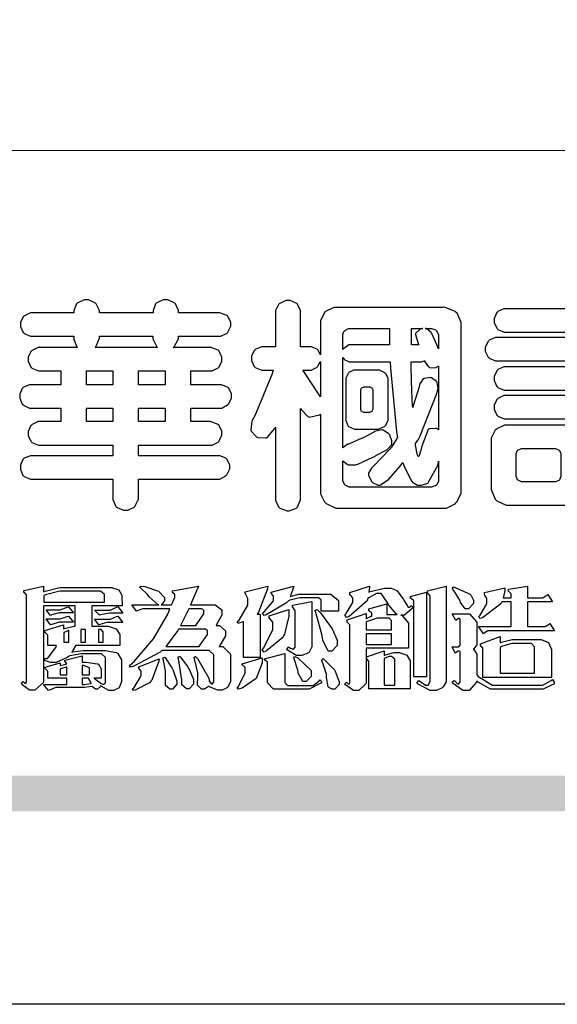
# Model space of a CAD drawing. Units: millimetres. Extents: x 1259 to 5039, y 913 to 1804.
# Drawn here: x 1300 to 1343, y 913 to 992 of the extents above; entities that cross this region are included whole.
import ezdxf

# ---------------------------------------------------------------- set-up
doc = ezdxf.new("R2010")
doc.units = ezdxf.units.MM

# ---------------------------------------------------------------- blocks, each defined once
blk = doc.blocks.new('華槶訂製')
at = {"color": 250}
for points in [[(9364.547, 3763.45), (9364.547, 3762.794), (9364.547, 3762.698), (9364.652, 3762.436), (9364.677, 3762.408), (9364.7, 3762.392), (9364.935, 3762.291), (9365.016, 3762.291), (9365.1, 3762.291), (9365.334, 3762.408), (9365.355, 3762.431), (9365.378, 3762.455), (9365.495, 3762.709), (9365.495, 3762.794), (9365.495, 3763.45), (9368.438, 3763.45), (9368.516, 3763.45), (9368.736, 3763.567), (9368.754, 3763.59), (9368.773, 3763.611), (9368.883, 3763.824), (9368.883, 3763.894), (9368.883, 3763.974), (9368.773, 3764.19), (9368.754, 3764.21), (9368.736, 3764.228), (9368.511, 3764.316), (9368.438, 3764.316), (9365.495, 3764.316), (9365.495, 3764.713), (9368.157, 3764.713), (9368.235, 3764.713), (9368.451, 3764.819), (9368.472, 3764.842), (9368.492, 3764.862), (9368.589, 3765.076), (9368.589, 3765.146), (9368.589, 3765.225), (9368.492, 3765.442), (9368.472, 3765.462), (9368.451, 3765.479), (9368.187, 3765.577), (9368.157, 3765.579), (9367.442, 3765.579), (9367.442, 3766.082), (9368.508, 3766.082), (9368.586, 3766.082), (9368.802, 3766.2), (9368.824, 3766.223), (9368.843, 3766.244), (9368.952, 3766.457), (9368.952, 3766.528), (9368.952, 3766.607), (9368.843, 3766.824), (9368.824, 3766.843), (9368.802, 3766.861), (9368.581, 3766.949), (9368.508, 3766.949), (9367.442, 3766.949), (9367.442, 3767.463), (9368.157, 3767.463), (9368.235, 3767.463), (9368.451, 3767.569), (9368.472, 3767.592), (9368.492, 3767.613), (9368.589, 3767.827), (9368.589, 3767.897), (9368.589, 3767.976), (9368.492, 3768.192), (9368.472, 3768.212), (9368.451, 3768.23), (9368.187, 3768.328), (9368.157, 3768.329), (9366.785, 3768.329), (9366.817, 3768.35), (9366.984, 3768.652), (9366.984, 3768.751), (9368.472, 3768.751), (9368.554, 3768.751), (9368.78, 3768.86), (9368.801, 3768.88), (9368.817, 3768.901), (9368.918, 3769.114), (9368.918, 3769.184), (9368.918, 3769.264), (9368.817, 3769.48), (9368.801, 3769.499), (9368.78, 3769.517), (9368.506, 3769.616), (9368.472, 3769.617), (9366.984, 3769.617), (9366.984, 3769.705), (9366.867, 3769.947), (9366.845, 3769.967), (9366.82, 3769.988), (9366.582, 3770.096), (9366.504, 3770.096), (9366.417, 3770.096), (9366.176, 3769.988), (9366.153, 3769.967), (9366.132, 3769.947), (9366.036, 3769.7), (9366.036, 3769.617), (9364.055, 3769.617), (9364.055, 3769.705), (9363.928, 3769.947), (9363.902, 3769.967), (9363.877, 3769.988), (9363.642, 3770.096), (9363.563, 3770.096), (9363.477, 3770.096), (9363.243, 3769.988), (9363.223, 3769.967), (9363.202, 3769.947), (9363.095, 3769.7), (9363.095, 3769.617), (9361.569, 3769.617), (9361.487, 3769.617), (9361.262, 3769.508), (9361.242, 3769.487), (9361.221, 3769.467), (9361.114, 3769.256), (9361.114, 3769.184), (9361.114, 3769.106), (9361.221, 3768.889), (9361.242, 3768.868), (9361.259, 3768.849), (9361.492, 3768.751), (9361.569, 3768.751), (9363.095, 3768.751), (9363.095, 3768.715), (9363.095, 3768.619), (9363.21, 3768.354), (9363.234, 3768.329), (9361.864, 3768.329), (9361.778, 3768.329), (9361.547, 3768.222), (9361.524, 3768.201), (9361.503, 3768.181), (9361.407, 3767.968), (9361.407, 3767.897), (9361.407, 3767.818), (9361.503, 3767.602), (9361.524, 3767.581), (9361.544, 3767.561), (9361.783, 3767.463), (9361.864, 3767.463), (9362.613, 3767.463), (9362.613, 3766.949), (9361.536, 3766.949), (9361.452, 3766.949), (9361.226, 3766.852), (9361.207, 3766.83), (9361.185, 3766.811), (9361.089, 3766.599), (9361.089, 3766.528), (9361.089, 3766.45), (9361.185, 3766.233), (9361.207, 3766.212), (9361.226, 3766.193), (9361.458, 3766.082), (9361.536, 3766.082), (9362.613, 3766.082), (9362.613, 3765.579), (9361.864, 3765.579), (9361.778, 3765.579), (9361.547, 3765.471), (9361.524, 3765.45), (9361.503, 3765.431), (9361.407, 3765.218), (9361.407, 3765.146), (9361.407, 3765.068), (9361.503, 3764.851), (9361.524, 3764.83), (9361.544, 3764.81), (9361.783, 3764.713), (9361.864, 3764.713), (9364.547, 3764.713), (9364.547, 3764.316), (9361.569, 3764.316), (9361.485, 3764.316), (9361.254, 3764.219), (9361.231, 3764.199), (9361.21, 3764.176), (9361.114, 3763.966), (9361.114, 3763.894), (9361.114, 3763.813), (9361.21, 3763.588), (9361.231, 3763.567), (9361.25, 3763.549), (9361.49, 3763.45), (9361.569, 3763.45), (9364.547, 3763.45)], [(9376.805, 3762.373), (9376.923, 3762.373), (9377.242, 3762.538), (9377.274, 3762.572), (9377.305, 3762.605), (9377.473, 3762.914), (9377.473, 3763.017), (9377.473, 3769.218), (9377.469, 3769.26), (9377.315, 3769.602), (9377.286, 3769.628), (9377.25, 3769.664), (9376.85, 3769.819), (9376.805, 3769.815), (9372.855, 3769.815), (9372.746, 3769.815), (9372.453, 3769.679), (9372.423, 3769.651), (9372.393, 3769.62), (9372.247, 3769.319), (9372.247, 3769.218), (9372.247, 3768.061), (9372.24, 3768.082), (9372.152, 3768.237), (9372.141, 3768.248), (9372.12, 3768.266), (9371.898, 3768.352), (9371.825, 3768.352), (9371.508, 3768.352), (9371.508, 3769.617), (9371.508, 3769.702), (9371.39, 3769.936), (9371.368, 3769.955), (9371.347, 3769.973), (9371.124, 3770.072), (9371.05, 3770.072), (9370.966, 3770.072), (9370.734, 3769.965), (9370.712, 3769.944), (9370.691, 3769.925), (9370.582, 3769.695), (9370.582, 3769.617), (9370.582, 3768.352), (9370.149, 3768.352), (9370.062, 3768.352), (9369.831, 3768.256), (9369.808, 3768.235), (9369.791, 3768.212), (9369.691, 3768.002), (9369.691, 3767.931), (9369.691, 3767.849), (9369.791, 3767.624), (9369.808, 3767.603), (9369.828, 3767.587), (9370.068, 3767.486), (9370.149, 3767.486), (9370.489, 3767.486), (9370.453, 3767.353), (9369.81, 3765.798), (9369.714, 3765.626), (9369.696, 3765.595), (9369.659, 3765.281), (9369.669, 3765.252), (9369.677, 3765.225), (9369.864, 3765.024), (9369.89, 3765.006), (9369.919, 3764.995), (9370.214, 3764.975), (9370.243, 3764.983), (9370.269, 3764.993), (9370.549, 3765.322), (9370.582, 3765.38), (9370.582, 3762.76), (9370.582, 3762.671), (9370.691, 3762.421), (9370.712, 3762.397), (9370.734, 3762.377), (9371.015, 3762.272), (9371.05, 3762.268), (9371.083, 3762.272), (9371.355, 3762.377), (9371.379, 3762.397), (9371.399, 3762.421), (9371.508, 3762.675), (9371.508, 3762.76), (9371.508, 3766.07), (9371.53, 3766.026), (9371.783, 3765.764), (9371.812, 3765.755), (9371.843, 3765.746), (9372.207, 3765.834), (9372.247, 3765.86), (9372.247, 3763.017), (9372.247, 3762.906), (9372.401, 3762.608), (9372.434, 3762.572), (9372.463, 3762.543), (9372.813, 3762.376), (9372.855, 3762.373), (9376.805, 3762.373)], [(9389.097, 3763.251), (9388.959, 3763.248), (9388.445, 3763.199), (9388.152, 3763.103), (9388.125, 3763.076), (9388.107, 3763.056), (9388.017, 3762.781), (9388.02, 3762.748), (9388.02, 3762.667), (9388.157, 3762.441), (9388.184, 3762.419), (9388.204, 3762.4), (9388.461, 3762.302), (9388.547, 3762.302), (9388.83, 3762.32), (9391.221, 3762.672), (9391.418, 3762.724), (9391.456, 3762.737), (9391.728, 3762.921), (9391.745, 3762.947), (9391.757, 3762.973), (9391.778, 3763.266), (9391.77, 3763.297), (9391.76, 3763.33), (9391.584, 3763.564), (9391.558, 3763.578), (9391.529, 3763.592), (9391.197, 3763.603), (9391.16, 3763.59), (9391.076, 3763.571), (9390.131, 3763.383), (9390.023, 3763.368), (9390.023, 3764.047), (9390.093, 3764.083), (9390.855, 3764.482), (9390.938, 3764.526), (9391.11, 3764.249), (9392.274, 3763.158), (9393.843, 3762.473), (9394.219, 3762.397), (9394.25, 3762.397), (9394.335, 3762.376), (9394.348, 3762.373), (9394.389, 3762.371), (9394.719, 3762.408), (9394.747, 3762.419), (9394.773, 3762.434), (9394.957, 3762.678), (9394.97, 3762.713), (9394.974, 3762.745), (9394.934, 3763.036), (9394.923, 3763.063), (9394.901, 3763.093), (9394.265, 3763.336), (9394.161, 3763.355), (9394.066, 3763.377), (9393.228, 3763.629), (9393.152, 3763.66), (9393.313, 3763.733), (9393.891, 3764.055), (9394.17, 3764.319), (9394.183, 3764.363), (9394.188, 3764.399), (9394.109, 3764.69), (9394.089, 3764.713), (9394.582, 3764.713), (9394.656, 3764.713), (9394.857, 3764.814), (9394.875, 3764.83), (9394.892, 3764.851), (9394.981, 3765.047), (9394.981, 3765.112), (9394.981, 3765.182), (9394.892, 3765.375), (9394.875, 3765.392), (9394.857, 3765.41), (9394.651, 3765.497), (9394.582, 3765.497), (9391.617, 3765.497), (9391.617, 3765.52), (9391.636, 3765.527), (9391.814, 3765.603), (9391.828, 3765.614), (9391.874, 3765.644), (9392.097, 3766.034), (9392.097, 3766.165), (9392.097, 3766.913), (9392.097, 3767.012), (9391.95, 3767.281), (9391.921, 3767.31), (9391.895, 3767.338), (9391.562, 3767.467), (9391.524, 3767.463), (9390.282, 3767.463), (9390.282, 3767.685), (9391.839, 3767.685), (9391.913, 3767.685), (9392.115, 3767.786), (9392.133, 3767.802), (9392.149, 3767.823), (9392.239, 3768.019), (9392.239, 3768.084), (9392.239, 3768.154), (9392.149, 3768.347), (9392.133, 3768.364), (9392.115, 3768.382), (9391.908, 3768.47), (9391.839, 3768.47), (9390.282, 3768.47), (9390.282, 3768.692), (9391.745, 3768.692), (9391.819, 3768.692), (9392.017, 3768.788), (9392.038, 3768.808), (9392.056, 3768.829), (9392.144, 3769.025), (9392.144, 3769.09), (9392.144, 3769.161), (9392.056, 3769.355), (9392.038, 3769.371), (9392.02, 3769.389), (9391.814, 3769.464), (9391.745, 3769.464), (9390.282, 3769.464), (9390.282, 3769.617), (9390.282, 3769.702), (9390.155, 3769.936), (9390.129, 3769.955), (9390.108, 3769.977), (9389.887, 3770.072), (9389.813, 3770.072), (9389.727, 3770.072), (9389.496, 3769.965), (9389.473, 3769.944), (9389.452, 3769.928), (9389.356, 3769.695), (9389.356, 3769.617), (9389.356, 3769.464), (9388.77, 3769.464), (9388.785, 3769.493), (9388.804, 3769.786), (9388.793, 3769.815), (9388.78, 3769.84), (9388.596, 3770.024), (9388.57, 3770.038), (9388.541, 3770.05), (9388.269, 3770.05), (9388.243, 3770.038), (9388.215, 3770.03), (9388.01, 3769.825), (9387.995, 3769.793), (9387.974, 3769.755), (9387.728, 3769.377), (9387.702, 3769.335), (9387.673, 3769.304), (9387.362, 3769), (9387.328, 3768.972), (9387.299, 3768.95), (9387.142, 3768.697), (9387.141, 3768.668), (9387.138, 3768.639), (9387.216, 3768.377), (9387.234, 3768.352), (9387.245, 3768.341), (9387.362, 3768.245), (9387.375, 3768.235), (9387.369, 3768.227), (9387.339, 3768.119), (9387.339, 3768.084), (9387.339, 3768.014), (9387.427, 3767.82), (9387.445, 3767.802), (9387.462, 3767.786), (9387.717, 3767.688), (9387.75, 3767.685), (9389.356, 3767.685), (9389.356, 3767.463), (9388.148, 3767.463), (9388.047, 3767.463), (9387.779, 3767.338), (9387.75, 3767.31), (9387.725, 3767.285), (9387.598, 3767.024), (9387.598, 3766.936), (9387.598, 3766.106), (9387.598, 3766.025), (9387.684, 3765.803), (9387.702, 3765.779), (9387.722, 3765.764), (9387.937, 3765.685), (9388.008, 3765.685), (9388.083, 3765.685), (9388.292, 3765.782), (9388.313, 3765.802), (9388.329, 3765.82), (9388.427, 3766.075), (9388.43, 3766.106), (9388.43, 3766.55), (9388.427, 3766.575), (9388.534, 3766.691), (9388.57, 3766.691), (9389.356, 3766.691), (9389.356, 3765.895), (9389.356, 3765.795), (9389.49, 3765.525), (9389.52, 3765.497), (9387.527, 3765.497), (9387.45, 3765.497), (9387.242, 3765.401), (9387.222, 3765.38), (9387.204, 3765.364), (9387.118, 3765.175), (9387.118, 3765.112), (9387.118, 3765.042), (9387.204, 3764.848), (9387.222, 3764.83), (9387.24, 3764.814), (9387.494, 3764.716), (9387.527, 3764.713), (9389.415, 3764.713), (9389.287, 3764.661), (9387.727, 3764.27), (9387.54, 3764.246), (9387.5, 3764.244), (9387.207, 3764.106), (9387.188, 3764.081), (9387.167, 3764.062), (9387.071, 3763.832), (9387.071, 3763.754), (9387.076, 3763.725), (9387.213, 3763.46), (9387.234, 3763.438), (9387.292, 3763.401), (9387.875, 3763.38), (9388.845, 3763.593), (9389.097, 3763.671), (9389.097, 3763.251)], [(9393.739, 3766.773), (9393.739, 3766.721), (9393.671, 3766.575), (9393.656, 3766.562), (9393.635, 3766.547), (9393.195, 3766.539), (9393.129, 3766.55), (9393.046, 3766.572), (9392.73, 3766.536), (9392.53, 3766.326), (9392.507, 3766.258), (9392.5, 3766.227), (9392.53, 3765.934), (9392.543, 3765.908), (9392.572, 3765.864), (9393.324, 3765.621), (9393.444, 3765.614), (9393.672, 3765.614), (9394.312, 3765.779), (9394.359, 3765.813), (9394.405, 3765.852), (9394.66, 3766.399), (9394.664, 3766.469), (9394.664, 3769.592), (9394.664, 3769.687), (9394.547, 3769.944), (9394.524, 3769.967), (9394.503, 3769.985), (9394.271, 3770.084), (9394.195, 3770.084), (9394.112, 3770.084), (9393.888, 3769.977), (9393.868, 3769.955), (9393.847, 3769.933), (9393.739, 3769.679), (9393.739, 3769.592), (9393.739, 3766.773)], [(9379.136, 3769.768), (9379.053, 3769.768), (9378.829, 3769.661), (9378.809, 3769.64), (9378.788, 3769.62), (9378.692, 3769.407), (9378.692, 3769.335), (9378.692, 3769.257), (9378.788, 3769.041), (9378.809, 3769.019), (9378.829, 3769), (9379.058, 3768.902), (9379.136, 3768.902), (9381.469, 3768.902), (9381.547, 3768.902), (9381.763, 3769.011), (9381.785, 3769.031), (9381.804, 3769.052), (9381.902, 3769.265), (9381.902, 3769.335), (9381.902, 3769.415), (9381.804, 3769.632), (9381.785, 3769.651), (9381.763, 3769.669), (9381.5, 3769.767), (9381.469, 3769.768), (9379.136, 3769.768)], [(9384.211, 3768.808), (9384.211, 3763.614), (9384.211, 3763.556), (9384.153, 3763.394), (9384.141, 3763.38), (9384.109, 3763.35), (9383.764, 3763.3), (9383.179, 3763.372), (9383.028, 3763.403), (9382.945, 3763.424), (9382.621, 3763.388), (9382.41, 3763.17), (9382.383, 3763.098), (9382.374, 3763.067), (9382.392, 3762.775), (9382.406, 3762.748), (9382.421, 3762.719), (9382.704, 3762.514), (9382.746, 3762.503), (9382.828, 3762.485), (9383.513, 3762.368), (9383.567, 3762.361), (9383.718, 3762.359), (9384.346, 3762.415), (9384.794, 3762.563), (9384.856, 3762.607), (9384.908, 3762.646), (9385.172, 3763.118), (9385.172, 3763.274), (9385.172, 3768.808), (9385.852, 3768.808), (9385.94, 3768.808), (9386.179, 3768.927), (9386.203, 3768.95), (9386.223, 3768.974), (9386.332, 3769.202), (9386.332, 3769.277), (9386.332, 3769.36), (9386.223, 3769.586), (9386.203, 3769.605), (9386.179, 3769.63), (9385.933, 3769.734), (9385.852, 3769.734), (9382.559, 3769.734), (9382.471, 3769.734), (9382.227, 3769.627), (9382.207, 3769.605), (9382.187, 3769.583), (9382.077, 3769.353), (9382.077, 3769.277), (9382.077, 3769.192), (9382.187, 3768.959), (9382.207, 3768.938), (9382.227, 3768.919), (9382.476, 3768.808), (9382.559, 3768.808), (9384.211, 3768.808)], [(9393.129, 3769.592), (9393.105, 3769.614), (9392.885, 3769.709), (9392.813, 3769.709), (9392.73, 3769.709), (9392.504, 3769.614), (9392.484, 3769.592), (9392.466, 3769.573), (9392.369, 3769.309), (9392.367, 3769.277), (9392.367, 3767.112), (9392.367, 3767.024), (9392.475, 3766.785), (9392.496, 3766.76), (9392.515, 3766.741), (9392.781, 3766.635), (9392.813, 3766.632), (9392.844, 3766.635), (9393.108, 3766.754), (9393.129, 3766.773), (9393.148, 3766.795), (9393.258, 3767.034), (9393.258, 3767.112), (9393.258, 3769.277), (9393.258, 3769.356), (9393.148, 3769.573), (9393.129, 3769.592)], [(9374.813, 3768.422), (9373.371, 3768.422), (9373.298, 3768.422), (9373.098, 3768.285), (9373.078, 3768.26), (9373.078, 3768.785), (9373.078, 3768.829), (9373.145, 3768.946), (9373.16, 3768.961), (9373.171, 3768.974), (9373.293, 3769.031), (9373.335, 3769.031), (9374.813, 3769.031), (9374.813, 3768.422)], [(9375.621, 3769.031), (9376.044, 3769.031), (9376.016, 3769.031), (9375.943, 3769.003), (9375.938, 3768.997), (9375.917, 3768.989), (9375.779, 3768.842), (9375.774, 3768.821), (9375.771, 3768.806), (9375.867, 3768.476), (9375.891, 3768.422), (9375.621, 3768.422), (9375.621, 3769.031)], [(9376.371, 3768.855), (9376.358, 3768.88), (9376.192, 3769.026), (9376.173, 3769.031), (9376.137, 3769.031), (9376.348, 3769.031), (9376.365, 3769.034), (9376.521, 3768.986), (9376.536, 3768.972), (9376.55, 3768.961), (9376.625, 3768.803), (9376.628, 3768.785), (9376.628, 3768.282), (9376.607, 3768.341), (9376.394, 3768.818), (9376.371, 3768.855)], [(9363.89, 3768.329), (9363.917, 3768.354), (9364.052, 3768.674), (9364.055, 3768.715), (9364.055, 3768.751), (9366.024, 3768.751), (9366.024, 3768.647), (9366.171, 3768.359), (9366.2, 3768.329), (9363.89, 3768.329)], [(9378.82, 3768.704), (9378.738, 3768.704), (9378.511, 3768.596), (9378.492, 3768.575), (9378.471, 3768.556), (9378.363, 3768.343), (9378.363, 3768.271), (9378.363, 3768.192), (9378.471, 3767.976), (9378.492, 3767.955), (9378.51, 3767.936), (9378.742, 3767.838), (9378.82, 3767.838), (9381.915, 3767.838), (9381.996, 3767.838), (9382.221, 3767.947), (9382.242, 3767.967), (9382.26, 3767.987), (9382.359, 3768.201), (9382.359, 3768.271), (9382.359, 3768.35), (9382.26, 3768.567), (9382.242, 3768.587), (9382.221, 3768.605), (9381.949, 3768.702), (9381.915, 3768.704), (9378.82, 3768.704)], [(9389.356, 3768.47), (9388.042, 3768.47), (9388.065, 3768.499), (9388.233, 3768.688), (9388.243, 3768.692), (9389.356, 3768.692), (9389.356, 3768.47)], [(9372.247, 3766.503), (9372.2, 3766.577), (9371.651, 3767.4), (9371.589, 3767.486), (9371.825, 3767.486), (9371.903, 3767.486), (9372.12, 3767.605), (9372.141, 3767.628), (9372.152, 3767.639), (9372.24, 3767.797), (9372.247, 3767.815), (9372.247, 3766.503)], [(9374.859, 3764.607), (9374.823, 3764.564), (9374.237, 3763.951), (9374.156, 3763.871), (9374.135, 3763.852), (9374.027, 3763.675), (9374.027, 3763.614), (9374.029, 3763.592), (9374.135, 3763.365), (9374.156, 3763.344), (9374.179, 3763.328), (9374.393, 3763.23), (9374.415, 3763.227), (9374.463, 3763.23), (9374.784, 3763.445), (9375.204, 3763.925), (9375.305, 3764.059), (9375.346, 3763.956), (9375.627, 3763.37), (9375.645, 3763.355), (9375.665, 3763.336), (9375.85, 3763.227), (9375.914, 3763.227), (9375.984, 3763.227), (9376.174, 3763.274), (9376.195, 3763.286), (9376.236, 3763.3), (9376.596, 3763.953), (9376.628, 3764.07), (9376.628, 3764.117), (9376.628, 3763.425), (9376.628, 3763.377), (9376.569, 3763.242), (9376.558, 3763.227), (9376.544, 3763.215), (9376.368, 3763.149), (9376.348, 3763.145), (9373.335, 3763.145), (9373.314, 3763.149), (9373.16, 3763.226), (9373.148, 3763.238), (9373.135, 3763.253), (9373.078, 3763.383), (9373.078, 3763.425), (9373.078, 3764.129), (9373.087, 3764.114), (9373.236, 3763.998), (9373.254, 3763.989), (9373.281, 3763.98), (9373.552, 3763.98), (9373.583, 3763.989), (9373.628, 3764.007), (9374.193, 3764.259), (9374.262, 3764.293), (9374.307, 3764.318), (9374.68, 3764.517), (9374.707, 3764.537), (9374.739, 3764.558), (9374.895, 3764.738), (9374.895, 3764.796), (9374.895, 3764.873), (9374.815, 3765.074), (9374.8, 3765.101), (9374.782, 3765.125), (9374.569, 3765.269), (9374.543, 3765.275), (9374.519, 3765.278), (9374.255, 3765.211), (9374.226, 3765.193), (9374.205, 3765.178), (9373.853, 3764.996), (9373.804, 3764.972), (9373.754, 3764.949), (9373.323, 3764.762), (9373.288, 3764.749), (9373.264, 3764.741), (9373.089, 3764.623), (9373.078, 3764.607), (9373.078, 3767.955), (9373.08, 3767.952), (9373.127, 3767.895), (9373.137, 3767.885), (9373.152, 3767.874), (9373.316, 3767.802), (9373.371, 3767.802), (9374.836, 3767.802), (9374.841, 3767.56), (9375.067, 3765.211), (9375.106, 3764.983), (9375.082, 3764.949), (9374.877, 3764.638), (9374.859, 3764.607)], [(9375.868, 3764.9), (9375.95, 3765.05), (9376.563, 3766.619), (9376.605, 3766.785), (9376.61, 3766.813), (9376.581, 3767.034), (9376.569, 3767.053), (9376.555, 3767.071), (9376.371, 3767.198), (9376.348, 3767.206), (9376.324, 3767.21), (9376.098, 3767.18), (9376.078, 3767.171), (9376.06, 3767.162), (9375.935, 3766.976), (9375.927, 3766.949), (9375.906, 3766.868), (9375.687, 3766.165), (9375.668, 3766.106), (9375.661, 3766.165), (9375.634, 3766.71), (9375.611, 3767.581), (9375.609, 3767.802), (9375.95, 3767.802), (9375.99, 3767.802), (9376.099, 3767.833), (9376.114, 3767.838), (9376.114, 3767.827), (9376.122, 3767.801), (9376.259, 3767.613), (9376.277, 3767.603), (9376.295, 3767.592), (9376.5, 3767.576), (9376.524, 3767.581), (9376.532, 3767.584), (9376.618, 3767.635), (9376.628, 3767.639), (9376.628, 3765.275), (9376.625, 3765.281), (9376.555, 3765.32), (9376.547, 3765.322), (9376.519, 3765.328), (9376.284, 3765.309), (9376.266, 3765.299), (9376.237, 3765.287), (9376.003, 3764.674), (9375.984, 3764.562), (9375.974, 3764.517), (9375.894, 3764.293), (9375.868, 3764.293), (9375.868, 3764.293), (9375.837, 3764.355), (9375.832, 3764.363), (9375.829, 3764.381), (9375.779, 3764.703), (9375.774, 3764.749), (9375.779, 3764.763), (9375.858, 3764.889), (9375.868, 3764.9)], [(9364.547, 3766.949), (9363.562, 3766.949), (9363.562, 3767.463), (9364.547, 3767.463), (9364.547, 3766.949)], [(9365.495, 3767.463), (9366.48, 3767.463), (9366.48, 3766.949), (9365.495, 3766.949), (9365.495, 3767.463)], [(9374.367, 3765.299), (9374.391, 3765.302), (9374.617, 3765.4), (9374.637, 3765.416), (9374.657, 3765.437), (9374.753, 3765.623), (9374.753, 3765.685), (9374.753, 3767.136), (9374.753, 3767.195), (9374.677, 3767.354), (9374.661, 3767.369), (9374.639, 3767.39), (9374.434, 3767.486), (9374.367, 3767.486), (9373.536, 3767.486), (9373.474, 3767.486), (9373.303, 3767.4), (9373.288, 3767.382), (9373.27, 3767.364), (9373.184, 3767.193), (9373.184, 3767.136), (9373.184, 3765.685), (9373.181, 3765.658), (9373.259, 3765.434), (9373.277, 3765.416), (9373.293, 3765.4), (9373.508, 3765.302), (9373.536, 3765.299), (9374.367, 3765.299)], [(9379.136, 3767.615), (9379.053, 3767.615), (9378.829, 3767.507), (9378.809, 3767.486), (9378.788, 3767.467), (9378.692, 3767.254), (9378.692, 3767.182), (9378.692, 3767.104), (9378.788, 3766.888), (9378.809, 3766.866), (9378.829, 3766.847), (9379.058, 3766.749), (9379.136, 3766.749), (9381.493, 3766.749), (9381.575, 3766.749), (9381.799, 3766.855), (9381.82, 3766.877), (9381.84, 3766.899), (9381.937, 3767.112), (9381.937, 3767.182), (9381.937, 3767.262), (9381.84, 3767.478), (9381.82, 3767.498), (9381.799, 3767.516), (9381.527, 3767.613), (9381.493, 3767.615), (9379.136, 3767.615)], [(9374.052, 3766.866), (9374.078, 3766.866), (9374.149, 3766.837), (9374.156, 3766.83), (9374.161, 3766.826), (9374.192, 3766.76), (9374.192, 3766.737), (9374.192, 3766.047), (9374.188, 3766.04), (9374.159, 3765.963), (9374.156, 3765.953), (9374.149, 3765.952), (9374.063, 3765.922), (9374.052, 3765.919), (9373.887, 3765.919), (9373.86, 3765.919), (9373.79, 3765.948), (9373.782, 3765.953), (9373.775, 3765.959), (9373.746, 3766.026), (9373.746, 3766.047), (9373.746, 3766.737), (9373.746, 3766.762), (9373.775, 3766.822), (9373.782, 3766.83), (9373.783, 3766.834), (9373.872, 3766.865), (9373.887, 3766.866), (9374.052, 3766.866)], [(9390.093, 3765.497), (9390.123, 3765.525), (9390.279, 3765.857), (9390.282, 3765.895), (9390.282, 3766.691), (9391.089, 3766.691), (9391.133, 3766.691), (9391.265, 3766.55), (9391.265, 3766.503), (9391.265, 3766.459), (9391.228, 3766.34), (9391.22, 3766.328), (9391.22, 3766.322), (9391.166, 3766.304), (9391.148, 3766.304), (9391.148, 3766.304), (9390.981, 3766.335), (9390.961, 3766.34), (9390.922, 3766.347), (9390.621, 3766.297), (9390.598, 3766.282), (9390.573, 3766.271), (9390.419, 3766.044), (9390.411, 3766.012), (9390.404, 3765.986), (9390.455, 3765.732), (9390.469, 3765.707), (9390.481, 3765.688), (9390.697, 3765.543), (9390.727, 3765.533), (9390.727, 3765.497), (9390.093, 3765.497)], [(9379.136, 3766.55), (9379.053, 3766.55), (9378.829, 3766.443), (9378.809, 3766.422), (9378.788, 3766.403), (9378.692, 3766.189), (9378.692, 3766.118), (9378.692, 3766.04), (9378.788, 3765.823), (9378.809, 3765.802), (9378.829, 3765.782), (9379.058, 3765.685), (9379.136, 3765.685), (9381.493, 3765.685), (9381.575, 3765.685), (9381.799, 3765.791), (9381.82, 3765.813), (9381.84, 3765.834), (9381.937, 3766.047), (9381.937, 3766.118), (9381.937, 3766.197), (9381.84, 3766.414), (9381.82, 3766.433), (9381.799, 3766.451), (9381.527, 3766.549), (9381.493, 3766.55), (9379.136, 3766.55)], [(9364.547, 3765.579), (9363.562, 3765.579), (9363.562, 3766.082), (9364.547, 3766.082), (9364.547, 3765.579)], [(9365.495, 3766.082), (9366.48, 3766.082), (9366.48, 3765.579), (9365.495, 3765.579), (9365.495, 3766.082)], [(9381.469, 3762.478), (9381.576, 3762.478), (9381.873, 3762.635), (9381.902, 3762.665), (9381.934, 3762.695), (9382.09, 3762.998), (9382.09, 3763.098), (9382.09, 3764.866), (9382.09, 3764.968), (9381.944, 3765.243), (9381.915, 3765.275), (9381.885, 3765.307), (9381.513, 3765.453), (9381.469, 3765.45), (9379.172, 3765.45), (9379.07, 3765.45), (9378.791, 3765.313), (9378.762, 3765.286), (9378.732, 3765.258), (9378.586, 3764.965), (9378.586, 3764.866), (9378.586, 3763.098), (9378.583, 3763.061), (9378.729, 3762.701), (9378.762, 3762.665), (9378.791, 3762.639), (9379.133, 3762.481), (9379.172, 3762.478), (9381.469, 3762.478)], [(9380.93, 3764.584), (9380.971, 3764.584), (9381.081, 3764.535), (9381.094, 3764.526), (9381.106, 3764.517), (9381.164, 3764.41), (9381.164, 3764.374), (9381.164, 3763.59), (9381.164, 3763.546), (9381.114, 3763.427), (9381.106, 3763.414), (9381.093, 3763.403), (9380.971, 3763.344), (9380.93, 3763.344), (9379.722, 3763.344), (9379.704, 3763.347), (9379.579, 3763.406), (9379.571, 3763.414), (9379.558, 3763.424), (9379.512, 3763.549), (9379.512, 3763.59), (9379.512, 3764.374), (9379.509, 3764.387), (9379.548, 3764.503), (9379.558, 3764.514), (9379.569, 3764.524), (9379.707, 3764.582), (9379.722, 3764.584), (9380.93, 3764.584)], [(9392.074, 3764.492), (9392.061, 3764.51), (9391.914, 3764.693), (9391.898, 3764.713), (9393.305, 3764.713), (9393.243, 3764.682), (9392.412, 3764.322), (9392.308, 3764.28), (9392.302, 3764.28), (9392.286, 3764.272), (9392.286, 3764.269), (9392.268, 3764.286), (9392.091, 3764.475), (9392.074, 3764.492)]]:
    blk.add_lwpolyline(points, close=True, dxfattribs=at)
blk = doc.blocks.new('專屬為您創造幸褔空間')
at = {"color": 7}
for points in [[(9365.504, 3757.825), (9364.378, 3757.825), (9364.378, 3757.075), (9364.882, 3757.075), (9364.98, 3757.075), (9365.278, 3756.979), (9365.41, 3756.762), (9365.41, 3756.689), (9365.41, 3756.362), (9363.78, 3756.362), (9363.767, 3756.342), (9363.652, 3756.138), (9363.64, 3756.116), (9363.67, 3756.126), (9364.05, 3756.175), (9364.179, 3756.175), (9364.729, 3756.175), (9364.876, 3756.175), (9365.289, 3756.095), (9365.315, 3756.08), (9365.344, 3756.064), (9365.479, 3755.832), (9365.479, 3755.753), (9365.479, 3755.097), (9365.479, 3755.022), (9365.388, 3754.793), (9365.175, 3754.689), (9365.105, 3754.689), (9365.002, 3754.689), (9364.726, 3754.847), (9364.695, 3754.876), (9364.695, 3754.842), (9364.588, 3754.736), (9364.553, 3754.736), (9364.515, 3754.736), (9364.407, 3754.824), (9364.402, 3754.84), (9364.381, 3754.832), (9364.106, 3754.794), (9364.015, 3754.794), (9363.124, 3754.794), (9363.037, 3754.794), (9362.807, 3754.707), (9362.773, 3754.689), (9362.586, 3754.91), (9363.453, 3754.91), (9363.453, 3755.145), (9362.739, 3755.145), (9362.739, 3755.367), (9362.739, 3755.4), (9362.659, 3755.491), (9362.644, 3755.496), (9362.644, 3755.555), (9363.208, 3755.718), (9363.208, 3755.613), (9363.212, 3755.617), (9363.418, 3755.667), (9363.453, 3755.672), (9363.45, 3755.683), (9363.382, 3755.763), (9363.37, 3755.765), (9363.37, 3755.812), (9364.015, 3755.976), (9364.015, 3755.742), (9364.161, 3755.742), (9364.576, 3755.683), (9364.601, 3755.672), (9364.62, 3755.661), (9364.729, 3755.495), (9364.729, 3755.437), (9364.729, 3755.145), (9364.449, 3755.145), (9364.479, 3755.133), (9364.674, 3754.984), (9364.684, 3754.969), (9364.698, 3754.961), (9364.783, 3754.922), (9364.812, 3754.922), (9364.828, 3754.922), (9364.882, 3754.975), (9364.882, 3754.992), (9364.882, 3755.871), (9364.882, 3755.915), (9364.732, 3756.046), (9364.684, 3756.046), (9364.132, 3756.046), (9363.976, 3756.046), (9363.557, 3755.97), (9363.511, 3755.952), (9363.465, 3755.915), (9363.059, 3755.731), (9362.926, 3755.731), (9362.849, 3755.731), (9362.656, 3755.789), (9362.622, 3755.801), (9362.622, 3755.871), (9362.732, 3755.871), (9363.041, 3756.281), (9363.066, 3756.362), (9362.739, 3756.362), (9362.739, 3756.714), (9362.739, 3756.746), (9362.649, 3756.839), (9362.633, 3756.843), (9362.633, 3756.912), (9363.323, 3757.122), (9363.323, 3756.971), (9363.355, 3756.985), (9363.718, 3757.073), (9363.757, 3757.075), (9363.757, 3757.825), (9362.586, 3757.825), (9362.586, 3755.075), (9362.586, 3754.982), (9362.268, 3754.701), (9362.164, 3754.701), (9362.063, 3754.701), (9361.795, 3754.905), (9361.765, 3754.946), (9361.835, 3755.028), (9361.843, 3755.016), (9361.897, 3754.957), (9361.917, 3754.957), (9361.925, 3754.957), (9361.952, 3755.002), (9361.952, 3755.016), (9361.952, 3758.199), (9361.952, 3758.232), (9361.876, 3758.327), (9361.858, 3758.328), (9361.858, 3758.398), (9362.586, 3758.562), (9362.586, 3758.351), (9362.641, 3758.375), (9363.188, 3758.504), (9363.37, 3758.504), (9365.022, 3758.504), (9365.11, 3758.504), (9365.375, 3758.418), (9365.491, 3758.227), (9365.491, 3758.164), (9365.504, 3757.825)], [(9364.846, 3757.965), (9364.846, 3758.199), (9364.846, 3758.244), (9364.696, 3758.374), (9364.648, 3758.374), (9363.394, 3758.374), (9363.195, 3758.374), (9362.656, 3758.239), (9362.597, 3758.211), (9362.597, 3757.965), (9364.846, 3757.965)], [(9369.523, 3755.075), (9369.523, 3755.008), (9369.425, 3754.824), (9369.405, 3754.806), (9369.388, 3754.79), (9369.207, 3754.701), (9369.148, 3754.701), (9369.039, 3754.701), (9368.746, 3754.826), (9368.715, 3754.852), (9368.702, 3754.832), (9368.552, 3754.736), (9368.504, 3754.736), (9368.45, 3754.736), (9368.292, 3754.886), (9368.292, 3754.935), (9368.292, 3754.946), (9368.292, 3754.997), (9368.303, 3755.109), (9368.303, 3755.145), (9368.303, 3755.338), (9368.186, 3755.869), (9368.163, 3755.918), (9368.222, 3755.952), (9368.292, 3755.88), (9368.712, 3755.14), (9368.727, 3755.063), (9368.728, 3755.044), (9368.806, 3754.935), (9368.833, 3754.935), (9368.849, 3754.935), (9368.902, 3755.013), (9368.902, 3755.039), (9368.902, 3755.963), (9368.902, 3756.017), (9368.734, 3756.175), (9368.68, 3756.175), (9366.969, 3756.175), (9366.907, 3756.108), (9365.94, 3755.591), (9365.808, 3755.555), (9365.773, 3755.613), (9365.945, 3755.769), (9366.663, 3756.606), (9367.193, 3757.524), (9367.273, 3757.719), (9366.336, 3757.719), (9366.259, 3757.719), (9366.069, 3757.643), (9366.031, 3757.625), (9365.855, 3757.86), (9366.863, 3757.86), (9366.839, 3757.866), (9366.505, 3758.159), (9366.464, 3758.211), (9366.44, 3758.247), (9366.186, 3758.493), (9366.16, 3758.504), (9366.196, 3758.562), (9366.342, 3758.543), (9366.853, 3758.377), (9367.073, 3758.138), (9367.073, 3758.058), (9367.073, 3758.009), (9366.964, 3757.869), (9366.945, 3757.86), (9367.332, 3757.86), (9367.351, 3757.913), (9367.46, 3758.146), (9367.46, 3758.223), (9367.46, 3758.247), (9367.38, 3758.312), (9367.366, 3758.317), (9367.366, 3758.387), (9368.339, 3758.562), (9368.035, 3757.86), (9368.878, 3757.86), (9368.956, 3757.86), (9369.195, 3757.676), (9369.195, 3757.614), (9369.195, 3757.485), (9369.018, 3757.155), (9368.984, 3757.1), (9369.043, 3757.1), (9369.116, 3757.1), (9369.335, 3756.907), (9369.335, 3756.843), (9369.335, 3756.711), (9369.142, 3756.38), (9369.101, 3756.315), (9369.136, 3756.315), (9369.233, 3756.315), (9369.523, 3756.035), (9369.523, 3755.94), (9369.523, 3755.075)], [(9370.906, 3758.562), (9370.893, 3758.458), (9370.562, 3757.591), (9370.507, 3757.521), (9370.624, 3757.521), (9370.624, 3755.918), (9370.003, 3755.918), (9370.003, 3757.239), (9369.988, 3757.235), (9369.824, 3757.188), (9369.804, 3757.181), (9369.77, 3757.239), (9369.837, 3757.298), (9370.167, 3757.851), (9370.167, 3758.035), (9370.167, 3758.097), (9370.079, 3758.273), (9370.063, 3758.281), (9370.063, 3758.351), (9370.906, 3758.562)], [(9373.531, 3757.625), (9372.886, 3757.625), (9372.886, 3758.024), (9372.886, 3758.052), (9372.789, 3758.13), (9372.758, 3758.13), (9372.242, 3758.13), (9372.097, 3758.13), (9371.716, 3758.032), (9371.668, 3758.011), (9371.599, 3757.941), (9370.846, 3757.492), (9370.765, 3757.474), (9370.708, 3757.555), (9370.774, 3757.606), (9371.116, 3758.016), (9371.116, 3758.152), (9371.116, 3758.188), (9371.046, 3758.287), (9371.035, 3758.292), (9371.035, 3758.34), (9371.866, 3758.562), (9371.857, 3758.519), (9371.752, 3758.197), (9371.737, 3758.175), (9371.772, 3758.188), (9372.061, 3758.257), (9372.159, 3758.257), (9373.155, 3758.257), (9373.248, 3758.257), (9373.531, 3758.021), (9373.531, 3757.941), (9373.531, 3757.625)], [(9376.285, 3757.79), (9376.267, 3757.741), (9375.981, 3757.485), (9375.886, 3757.485), (9375.839, 3757.485), (9375.885, 3757.469), (9376.121, 3757.184), (9376.121, 3757.088), (9376.121, 3756.256), (9374.55, 3756.256), (9374.55, 3755.039), (9374.55, 3754.953), (9374.287, 3754.689), (9374.199, 3754.689), (9374.089, 3754.689), (9373.785, 3754.894), (9373.766, 3754.935), (9373.824, 3754.992), (9373.832, 3754.98), (9373.896, 3754.922), (9373.917, 3754.922), (9373.925, 3754.922), (9373.953, 3754.968), (9373.953, 3754.982), (9373.953, 3757.088), (9373.953, 3757.121), (9373.863, 3757.213), (9373.847, 3757.215), (9373.847, 3757.31), (9374.55, 3757.544), (9374.55, 3757.345), (9374.562, 3757.355), (9374.737, 3757.443), (9374.761, 3757.451), (9374.761, 3757.533), (9374.761, 3757.56), (9374.672, 3757.635), (9374.656, 3757.638), (9374.656, 3757.719), (9375.323, 3757.907), (9375.323, 3757.508), (9375.699, 3757.508), (9375.667, 3757.529), (9375.393, 3757.85), (9375.37, 3757.896), (9375.338, 3757.96), (9375.115, 3758.281), (9375.042, 3758.281), (9374.936, 3758.281), (9374.65, 3758.127), (9374.62, 3758.094), (9374.587, 3758.009), (9373.927, 3757.428), (9373.824, 3757.392), (9373.766, 3757.497), (9373.814, 3757.544), (9374.059, 3757.957), (9374.059, 3758.094), (9374.059, 3758.13), (9373.969, 3758.229), (9373.953, 3758.234), (9373.953, 3758.317), (9374.679, 3758.562), (9374.679, 3758.508), (9374.657, 3758.354), (9374.656, 3758.34), (9374.705, 3758.364), (9375.23, 3758.48), (9375.406, 3758.48), (9375.476, 3758.48), (9375.67, 3758.413), (9375.688, 3758.398), (9375.707, 3758.384), (9375.939, 3758.061), (9375.968, 3758.011), (9375.991, 3757.973), (9376.114, 3757.778), (9376.156, 3757.778), (9376.173, 3757.778), (9376.22, 3757.829), (9376.227, 3757.837), (9376.285, 3757.79)], [(9376.788, 3755.192), (9376.32, 3755.192), (9376.32, 3757.977), (9376.32, 3758.009), (9376.218, 3758.1), (9376.202, 3758.106), (9376.202, 3758.175), (9376.788, 3758.34), (9376.788, 3755.192)], [(9377.516, 3755.086), (9377.516, 3755.016), (9377.405, 3754.827), (9377.385, 3754.806), (9377.368, 3754.79), (9377.162, 3754.689), (9377.094, 3754.689), (9376.93, 3754.689), (9376.48, 3754.923), (9376.437, 3754.969), (9376.508, 3755.063), (9376.543, 3755.034), (9376.753, 3754.887), (9376.824, 3754.887), (9376.85, 3754.887), (9376.93, 3755.019), (9376.93, 3755.063), (9376.93, 3758.164), (9376.93, 3758.197), (9376.85, 3758.291), (9376.835, 3758.292), (9376.835, 3758.387), (9377.516, 3758.562), (9377.516, 3755.086)], [(9378.535, 3757.977), (9378.535, 3757.913), (9378.349, 3757.719), (9378.289, 3757.719), (9378.227, 3757.719), (9378.058, 3757.954), (9378.043, 3758), (9378.028, 3758.042), (9377.784, 3758.434), (9377.75, 3758.468), (9377.796, 3758.527), (9377.88, 3758.497), (9378.407, 3758.255), (9378.429, 3758.234), (9378.447, 3758.217), (9378.535, 3758.037), (9378.535, 3757.977)], [(9381.546, 3756.899), (9379.12, 3756.899), (9379.066, 3756.899), (9378.935, 3756.813), (9378.909, 3756.795), (9378.721, 3757.064), (9379.93, 3757.064), (9379.93, 3757.977), (9379.589, 3757.977), (9379.55, 3757.902), (9378.868, 3757.384), (9378.769, 3757.357), (9378.733, 3757.427), (9378.78, 3757.48), (9379.028, 3757.905), (9379.028, 3758.047), (9379.028, 3758.094), (9378.956, 3758.229), (9378.944, 3758.234), (9378.944, 3758.317), (9379.695, 3758.491), (9379.695, 3758.402), (9379.645, 3758.163), (9379.636, 3758.13), (9379.93, 3758.13), (9379.93, 3758.245), (9379.93, 3758.274), (9379.849, 3758.361), (9379.835, 3758.362), (9379.835, 3758.444), (9380.538, 3758.562), (9380.538, 3758.13), (9381.054, 3758.13), (9381.112, 3758.13), (9381.259, 3758.226), (9381.288, 3758.245), (9381.464, 3757.977), (9380.538, 3757.977), (9380.538, 3757.064), (9381.135, 3757.064), (9381.194, 3757.064), (9381.34, 3757.153), (9381.372, 3757.17), (9381.546, 3756.899)], [(9372.535, 3756.385), (9372.535, 3756.312), (9372.426, 3756.087), (9372.172, 3755.988), (9372.089, 3755.988), (9371.969, 3755.988), (9371.64, 3756.185), (9371.609, 3756.222), (9371.679, 3756.304), (9371.694, 3756.289), (9371.832, 3756.222), (9371.832, 3756.222), (9371.855, 3756.222), (9371.925, 3756.3), (9371.925, 3756.326), (9371.925, 3757.591), (9371.925, 3757.638), (9371.837, 3757.773), (9371.821, 3757.778), (9371.821, 3757.848), (9372.535, 3757.988), (9372.535, 3756.385)], [(9363.699, 3757.567), (9363.265, 3757.567), (9363.159, 3757.567), (9362.89, 3757.492), (9362.843, 3757.474), (9362.678, 3757.684), (9363.102, 3757.684), (9363.204, 3757.684), (9363.465, 3757.773), (9363.511, 3757.79), (9363.699, 3757.567)], [(9365.527, 3757.555), (9365.035, 3757.555), (9365.035, 3757.555), (9364.696, 3757.498), (9364.659, 3757.485), (9364.472, 3757.672), (9364.977, 3757.672), (9365.066, 3757.672), (9365.296, 3757.778), (9365.34, 3757.801), (9365.527, 3757.555)], [(9368.526, 3757.65), (9368.526, 3757.668), (9368.439, 3757.719), (9368.409, 3757.719), (9367.976, 3757.719), (9367.672, 3757.1), (9368.233, 3757.1), (9368.282, 3757.179), (9368.526, 3757.533), (9368.526, 3757.65)], [(9371.679, 3757.697), (9371.679, 3757.451), (9371.523, 3756.772), (9371.492, 3756.714), (9371.46, 3756.655), (9370.852, 3756.159), (9370.765, 3756.116), (9370.695, 3756.198), (9370.758, 3756.266), (9371.093, 3756.953), (9371.093, 3757.181), (9371.093, 3757.225), (9370.976, 3757.355), (9370.953, 3757.357), (9370.953, 3757.462), (9371.679, 3757.697)], [(9373.473, 3756.421), (9373.473, 3756.354), (9373.277, 3756.15), (9373.214, 3756.15), (9373.144, 3756.15), (9372.942, 3756.552), (9372.934, 3756.631), (9372.921, 3756.733), (9372.687, 3757.583), (9372.652, 3757.65), (9372.734, 3757.697), (9372.856, 3757.565), (9373.287, 3756.981), (9373.473, 3756.561), (9373.473, 3756.421)], [(9363.699, 3757.228), (9363.265, 3757.228), (9363.159, 3757.228), (9362.89, 3757.14), (9362.843, 3757.122), (9362.678, 3757.345), (9363.102, 3757.345), (9363.204, 3757.345), (9363.465, 3757.433), (9363.511, 3757.451), (9363.699, 3757.228)], [(9365.527, 3757.215), (9365.035, 3757.215), (9364.934, 3757.215), (9364.677, 3757.137), (9364.636, 3757.122), (9364.472, 3757.332), (9364.977, 3757.332), (9365.066, 3757.332), (9365.296, 3757.432), (9365.34, 3757.451), (9365.527, 3757.215)], [(9375.499, 3756.935), (9375.499, 3757.251), (9375.499, 3757.28), (9375.411, 3757.368), (9375.382, 3757.368), (9375.102, 3757.368), (9374.964, 3757.368), (9374.594, 3757.252), (9374.55, 3757.228), (9374.55, 3756.935), (9375.499, 3756.935)], [(9381.546, 3754.969), (9381.502, 3754.928), (9381.121, 3754.736), (9380.995, 3754.736), (9379.343, 3754.736), (9379.172, 3754.736), (9378.712, 3755), (9378.663, 3755.052), (9378.653, 3754.993), (9378.37, 3754.689), (9378.277, 3754.689), (9378.145, 3754.689), (9377.776, 3754.943), (9377.75, 3754.992), (9377.82, 3755.063), (9377.839, 3755.044), (9377.937, 3754.935), (9377.971, 3754.935), (9377.989, 3754.935), (9378.043, 3755.004), (9378.043, 3755.028), (9378.043, 3756.116), (9378.043, 3756.126), (9378.015, 3756.15), (9378.007, 3756.15), (9377.968, 3756.15), (9377.874, 3756.084), (9377.854, 3756.069), (9377.75, 3756.304), (9377.971, 3756.304), (9377.989, 3756.304), (9378.043, 3756.366), (9378.043, 3756.385), (9378.043, 3757.31), (9378.043, 3757.323), (9378.015, 3757.357), (9378.007, 3757.357), (9377.974, 3757.357), (9377.895, 3757.298), (9377.879, 3757.287), (9377.75, 3757.533), (9378.289, 3757.533), (9378.382, 3757.533), (9378.663, 3757.217), (9378.663, 3757.111), (9378.663, 3756.444), (9378.663, 3756.388), (9378.546, 3756.232), (9378.523, 3756.222), (9378.546, 3756.211), (9378.663, 3756.035), (9378.663, 3755.976), (9378.663, 3755.273), (9378.712, 3755.21), (9379.237, 3754.887), (9379.413, 3754.887), (9380.995, 3754.887), (9381.112, 3754.887), (9381.422, 3755.063), (9381.464, 3755.097), (9381.546, 3754.969)], [(9363.523, 3756.479), (9363.523, 3756.912), (9363.508, 3756.909), (9363.352, 3756.843), (9363.336, 3756.829), (9363.336, 3756.479), (9363.523, 3756.479)], [(9364.145, 3756.947), (9363.969, 3756.947), (9363.969, 3756.479), (9364.145, 3756.479), (9364.145, 3756.947)], [(9364.801, 3756.479), (9364.801, 3756.843), (9364.801, 3756.868), (9364.729, 3756.947), (9364.706, 3756.947), (9364.625, 3756.947), (9364.625, 3756.479), (9364.801, 3756.479)], [(9368.668, 3756.888), (9368.668, 3756.906), (9368.588, 3756.96), (9368.562, 3756.96), (9367.589, 3756.96), (9367.561, 3756.914), (9367.172, 3756.377), (9367.12, 3756.315), (9368.364, 3756.315), (9368.413, 3756.392), (9368.668, 3756.764), (9368.668, 3756.888)], [(9375.499, 3756.795), (9374.55, 3756.795), (9374.55, 3756.396), (9375.499, 3756.396), (9375.499, 3756.795)], [(9381.428, 3755.169), (9378.886, 3755.169), (9378.886, 3756.222), (9378.886, 3756.255), (9378.806, 3756.349), (9378.792, 3756.351), (9378.792, 3756.421), (9379.531, 3756.689), (9379.531, 3756.455), (9379.579, 3756.479), (9379.973, 3756.585), (9380.105, 3756.585), (9380.959, 3756.585), (9381.047, 3756.585), (9381.313, 3756.47), (9381.428, 3756.206), (9381.428, 3756.116), (9381.428, 3755.169)], [(9376.191, 3754.747), (9374.656, 3754.747), (9374.656, 3755.742), (9374.656, 3755.775), (9374.579, 3755.869), (9374.562, 3755.871), (9374.562, 3755.94), (9375.219, 3756.164), (9375.219, 3755.988), (9375.26, 3756.006), (9375.589, 3756.094), (9375.699, 3756.094), (9375.79, 3756.094), (9376.067, 3756.004), (9376.191, 3755.789), (9376.191, 3755.718), (9376.191, 3754.747)], [(9380.797, 3755.332), (9380.797, 3756.268), (9380.797, 3756.31), (9380.689, 3756.432), (9380.655, 3756.432), (9380.094, 3756.432), (9379.952, 3756.432), (9379.579, 3756.317), (9379.531, 3756.292), (9379.531, 3755.332), (9380.797, 3755.332)], [(9366.874, 3755.859), (9366.868, 3755.771), (9366.602, 3755.078), (9366.559, 3755.028), (9366.511, 3754.979), (9365.984, 3754.699), (9365.925, 3754.689), (9365.89, 3754.747), (9365.941, 3754.798), (9366.207, 3755.234), (9366.207, 3755.379), (9366.207, 3755.408), (9366.135, 3755.491), (9366.124, 3755.496), (9366.124, 3755.566), (9366.874, 3755.859)], [(9367.53, 3755.004), (9367.53, 3754.992), (9367.53, 3754.928), (9367.372, 3754.736), (9367.32, 3754.736), (9367.267, 3754.736), (9367.109, 3754.876), (9367.109, 3754.922), (9367.109, 3755.25), (9367.109, 3755.415), (9367.029, 3755.859), (9367.015, 3755.906), (9367.073, 3755.929), (9367.091, 3755.913), (9367.325, 3755.57), (9367.354, 3755.519), (9367.38, 3755.47), (9367.527, 3755.04), (9367.53, 3755.004)], [(9368.152, 3754.982), (9368.152, 3754.923), (9367.993, 3754.747), (9367.94, 3754.747), (9367.885, 3754.747), (9367.719, 3754.905), (9367.719, 3754.957), (9367.716, 3755.07), (9367.589, 3755.877), (9367.566, 3755.929), (9367.636, 3755.963), (9367.659, 3755.94), (9367.933, 3755.561), (9367.965, 3755.508), (9367.994, 3755.455), (9368.152, 3755.101), (9368.152, 3754.982)], [(9370.695, 3755.906), (9370.695, 3755.715), (9370.473, 3755.137), (9369.952, 3754.772), (9369.804, 3754.736), (9369.77, 3754.794), (9369.819, 3754.834), (9370.063, 3755.34), (9370.063, 3755.508), (9370.063, 3755.537), (9369.973, 3755.623), (9369.957, 3755.625), (9369.957, 3755.683), (9370.695, 3755.906)], [(9372.91, 3755.004), (9372.87, 3754.961), (9372.442, 3754.736), (9372.301, 3754.736), (9371.199, 3754.736), (9371.122, 3754.736), (9370.894, 3754.974), (9370.894, 3755.052), (9370.894, 3755.706), (9370.894, 3755.734), (9370.794, 3755.811), (9370.777, 3755.812), (9370.777, 3755.859), (9371.539, 3756.058), (9371.539, 3755.028), (9371.539, 3754.99), (9371.635, 3754.876), (9371.668, 3754.876), (9372.499, 3754.876), (9372.584, 3754.876), (9372.807, 3755.052), (9372.84, 3755.086), (9372.91, 3755.004)], [(9372.511, 3755.273), (9372.511, 3755.213), (9372.325, 3755.028), (9372.265, 3755.028), (9372.206, 3755.028), (9372.035, 3755.33), (9372.031, 3755.39), (9372.024, 3755.448), (9371.878, 3755.868), (9371.855, 3755.893), (9371.913, 3755.952), (9372.013, 3755.906), (9372.511, 3755.433), (9372.511, 3755.273)], [(9373.554, 3754.969), (9373.554, 3754.912), (9373.387, 3754.736), (9373.331, 3754.736), (9373.287, 3754.736), (9373.163, 3754.803), (9373.155, 3754.818), (9373.145, 3754.83), (9373.087, 3755.172), (9373.085, 3755.228), (9373.079, 3755.289), (9372.924, 3755.778), (9372.898, 3755.812), (9372.957, 3755.871), (9372.994, 3755.844), (9373.346, 3755.493), (9373.378, 3755.449), (9373.408, 3755.408), (9373.556, 3755.008), (9373.554, 3754.969)], [(9375.616, 3754.887), (9375.616, 3755.812), (9375.616, 3755.848), (9375.499, 3755.95), (9375.476, 3755.952), (9375.411, 3755.952), (9375.25, 3755.886), (9375.219, 3755.871), (9375.219, 3754.887), (9375.616, 3754.887)], [(9363.453, 3755.273), (9363.453, 3755.555), (9363.424, 3755.55), (9363.219, 3755.491), (9363.208, 3755.485), (9363.208, 3755.273), (9363.453, 3755.273)], [(9364.285, 3755.273), (9364.285, 3755.508), (9364.285, 3755.535), (9364.081, 3755.613), (9364.015, 3755.613), (9364.015, 3755.273), (9364.285, 3755.273)], [(9364.355, 3754.957), (9364.351, 3754.968), (9364.264, 3755.122), (9364.249, 3755.145), (9364.015, 3755.145), (9364.015, 3754.91), (9364.099, 3754.91), (9364.34, 3754.95), (9364.355, 3754.957)]]:
    blk.add_lwpolyline(points, close=True, dxfattribs=at)
blk = doc.blocks.new('10.')
h = blk.add_hatch(color=256)
h.dxf.hatch_style = 1
h.paths.add_polyline_path([(-79.89, 61.02), (-4123.42, 61.02), (-4123.42, 51.54), (-79.89, 51.54)])
at = {"color": 250, "lineweight": 20}
blk.add_line((-344.67, 227.96), (-4124.74, 227.96), dxfattribs=at)
blk.add_lwpolyline([(-4200, 2970), (0, 2970), (0, 0), (-4200, 0)], close=True)
at = {"xscale": 7.2, "yscale": 7.2, "zscale": 7.2}
for name, p in [('華槶訂製', (-71464.37, -26956.63)), ('專屬為您創造幸褔空間', (-71468.77, -26949.99))]:
    blk.add_blockref(name, p, dxfattribs=at)

msp = doc.modelspace()

# ---------------------------------------------------------------- block references
at = {"xscale": 0.3, "yscale": 0.3, "zscale": 0.3}
msp.add_blockref('10.', (2519.175, 913.235), dxfattribs=at)

doc.saveas('drawing.dxf')
